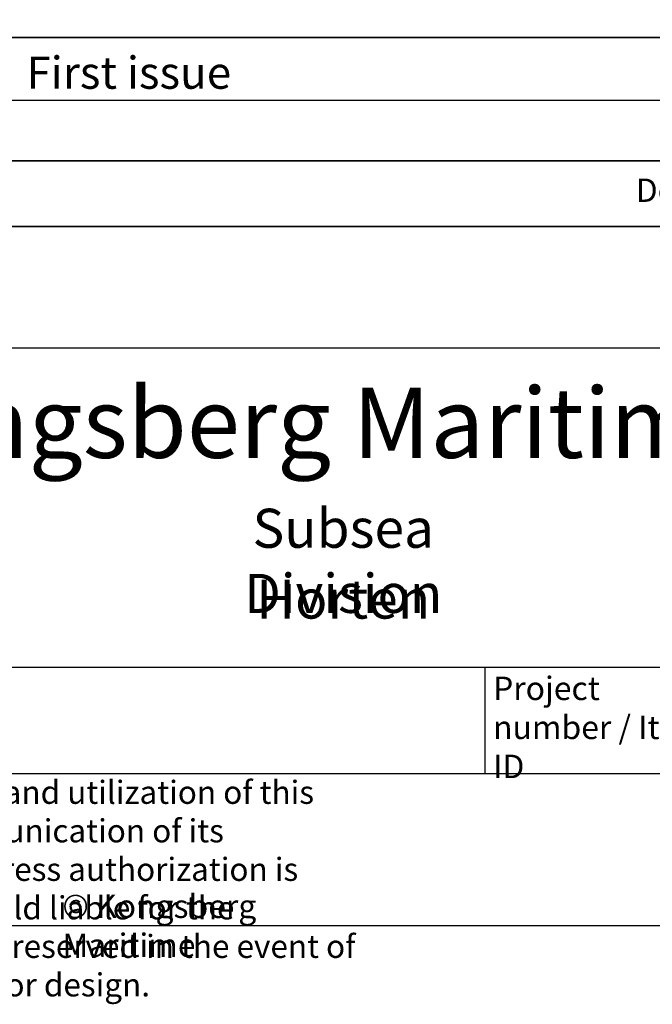
# Model space of a CAD drawing. Units: millimetres. Extents: x 0 to 7360, y -207 to 11320.
# Drawn here: x 1276 to 2940, y -207 to 2384 of the extents above; entities that cross this region are included whole.
import ezdxf
from ezdxf.enums import TextEntityAlignment as Align

# ---------------------------------------------------------------- set-up
doc = ezdxf.new("R2010")
doc.units = ezdxf.units.MM
doc.header["$LTSCALE"] = 40
for name, color, linetype, lineweight in [('$Customer_field', 7, 'Continuous', 35), ('$Mech_Field', 7, 'Continuous', 35), ('$Rev_Field', 7, 'Continuous', 35), ('$Title_Field', 7, 'Continuous', 35), ('AM_BOR', 7, 'Continuous', 50)]:
    doc.layers.add(name, color=color, linetype=linetype, lineweight=lineweight)
doc.styles.add('SLDTEXTSTYLE0', font='txt_____.ttf', dxfattribs={"width": 0.605})
doc.styles.add('SLDTEXTSTYLE1', font='txt_____.ttf', dxfattribs={"width": 0.75})
doc.styles.add('Title_Field', font='arial.ttf')

# ---------------------------------------------------------------- blocks, each defined once
blk = doc.blocks.new('A4')
blk.add_lwpolyline([(0, 0), (184, 0), (184, 283), (0, 283)], close=True)
blk = doc.blocks.new('*U17')
at = {"layer": '$Customer_field'}
blk.add_line((0, 46), (-184, 46), dxfattribs=at)
at = {"layer": '$Mech_Field', "color": 0}
blk.add_line((0, 46), (-184, 46), dxfattribs=at)
at = {"layer": '$Rev_Field', "linetype": 'ByBlock'}
for p, q in [((0.001, 58.437), (-184, 58.437)), ((-184, 50.309), (0.001, 50.309))]:
    blk.add_line(p, q, dxfattribs=at)
at = {"layer": '$Title_Field', "linetype": 'Continuous', "lineweight": 30}
for p, q in [((0, 38), (-184, 38)), ((-184, 17), (0, 17)), ((-121.5, 17), (-121.5, 10)), ((-184, 10), (0, 10))]:
    blk.add_line(p, q, dxfattribs=at)
blk.add_line((-184, 54.307), (0.001, 54.307))
at = {"layer": '$Mech_Field', "color": 0, "lineweight": 18, "style": 'Title_Field'}
for tag, p in [('MATERIAL', (-174.018, 43.436)), ('SURFACE_TREATMENT', (-164.674, 39.214))]:
    blk.add_attdef(tag, p, '', height=1.541, dxfattribs=at)
blk.add_attdef('SURFACE', text='', height=1.541, dxfattribs=at).set_placement((-81.993, 39.046), align=Align.BOTTOM_LEFT)
at = {"layer": '$Rev_Field', "color": 7, "linetype": 'ByBlock', "lineweight": -2, "insert": (-111.58, 49.15), "char_height": 1.54, "attachment_point": 1, "style": 'SLDTEXTSTYLE1'}
blk.add_mtext('{\\fArial|b0|i0|c0|p34;\\W1;Description}', dxfattribs=at)
at = {"layer": '$Rev_Field', "color": 7, "linetype": 'ByBlock', "lineweight": 18, "style": 'Title_Field'}
for tag, p in [('REVISION-NO', (-178.92, 55.087)), ('PREP1', (-47.53, 55.082)), ('CHECK1', (-28.53, 55.082)), ('APPR1', (-9.53, 55.082))]:
    blk.add_attdef(tag, text='', height=2.12, dxfattribs=at).set_placement(p, align=Align.CENTER)
blk.add_attdef('REASON', (-151.66, 55.057), '', height=2.12, dxfattribs=at)
at = {"layer": '$Title_Field', "color": 7, "linetype": 'Continuous', "lineweight": 0, "insert": (-163.246, 35.391), "char_height": 4.62, "width": 70.28789, "attachment_point": 1, "style": 'SLDTEXTSTYLE0'}
blk.add_mtext('{\\fArial|b0|i0|c0|p34;\\W1;Kongsberg Maritime AS}', dxfattribs=at)
at = {"layer": '$Title_Field', "color": 7, "linetype": 'Continuous', "lineweight": 0, "style": 'SLDTEXTSTYLE0'}
for s, insert, char_height, attachment_point in [('{\\fArial|b0|i0|c0|p34;\\W1;Subsea Division}', (-130.817, 27.427), 2.57, 2), ('{\\fArial|b0|i0|c0|p34;\\W1;Horten}', (-130.817, 22.769), 2.57, 2), ('{\\fArial|b0|i0|c0|p34;\\W1;Project number / Item ID}', (-120.965, 16.38), 1.54, 1), ('{\\fArial|b0|i0|c0|p34;\\W1;© Kongsberg Maritime}', (-149.299, 2.046), 1.54, 1)]:
    blk.add_mtext(s, dxfattribs=dict(at, insert=insert, char_height=char_height, attachment_point=attachment_point))
at = {"layer": '$Title_Field', "color": 0, "linetype": 'Continuous', "lineweight": 0, "insert": (-182.952, 9.531), "char_height": 1.52, "attachment_point": 1, "style": 'SLDTEXTSTYLE0'}
blk.add_mtext('{\\fArial|b0|i0|c0|p34;\\W1;The reproduction, distribution and utilization of this document as well as the communication of its\\Pcontents to others without express authorization is prohibited. Offenders will be held liable for the\\Ppayment of damages. All rights reserved in the event of grant of a patent, utility model or design. }', dxfattribs=at)
at = {"layer": '$Title_Field', "color": 7, "lineweight": 25, "style": 'Title_Field'}
blk.add_attdef('SHEET-NO', text='', height=2.5, dxfattribs=at).set_placement((-9.47, 32.006), align=Align.CENTER)
for tag, p in [('REVISIONDESCRIPTION', (-90.204, 30.649)), ('TITLE3', (-90.204, 25.711)), ('TITLE4', (-90.204, 21.027)), ('TECNICALDEPARTMENT', (-182.204, 11.006)), ('PROJECT_NO', (-119.704, 11.006)), ('CLASSIFICATION', (-90.204, 11.006))]:
    blk.add_attdef(tag, p, '', height=2.5, dxfattribs=at)
at = {"layer": '$Title_Field', "color": 7, "lineweight": 40, "style": 'Title_Field'}
for tag, p in [('DOCUMENT_ID', (-55.58, 1.925)), ('REVISION-NO', (-9.47, 1.887))]:
    blk.add_attdef(tag, text='', height=4.62, dxfattribs=at).set_placement(p, align=Align.CENTER)
at = {"style": 'Title_Field'}
for tag, p in [('INIT.REV', (-178.748, 51.231)), ('INIT.REV.DATE', (-163.215, 51.098)), ('INIT.PREP', (-47.497, 51.276)), ('INIT.APPR', (-9.961, 51.143))]:
    blk.add_attdef(tag, text='', height=2.12, dxfattribs=at).set_placement(p, align=Align.CENTER)
blk.add_attdef('INIT.REASON', (-151.63, 51.053), '', height=2.12, dxfattribs=at)
at = {"layer": 'AM_BOR', "color": 2, "lineweight": 35, "style": 'Title_Field'}
for tag, p in [('GEN-TITLE-SIZ{22.6}', (-15.158, 25.333)), ('GEN-TITLE-SCA{12.7}', (-15.511, 18.038))]:
    blk.add_attdef(tag, p, '', height=2.5, dxfattribs=at)

msp = doc.modelspace()

# ---------------------------------------------------------------- block references
at = {"lineweight": 0, "xscale": 40, "yscale": 40, "zscale": 40}
msp.add_blockref('A4', (0, 0), dxfattribs=at)
at = {"lineweight": 0}
ref = msp.add_blockref('*U17', (7360, 0), dxfattribs=dict(at, xscale=40, yscale=40, zscale=40))
ref.add_attrib('REASON', 'First issue', (1293.6, 2202.277), dxfattribs={"layer": '$Rev_Field', "color": 7, "linetype": 'ByBlock', "lineweight": 18, "height": 84.8, "style": 'Title_Field'})

doc.saveas('drawing.dxf')
